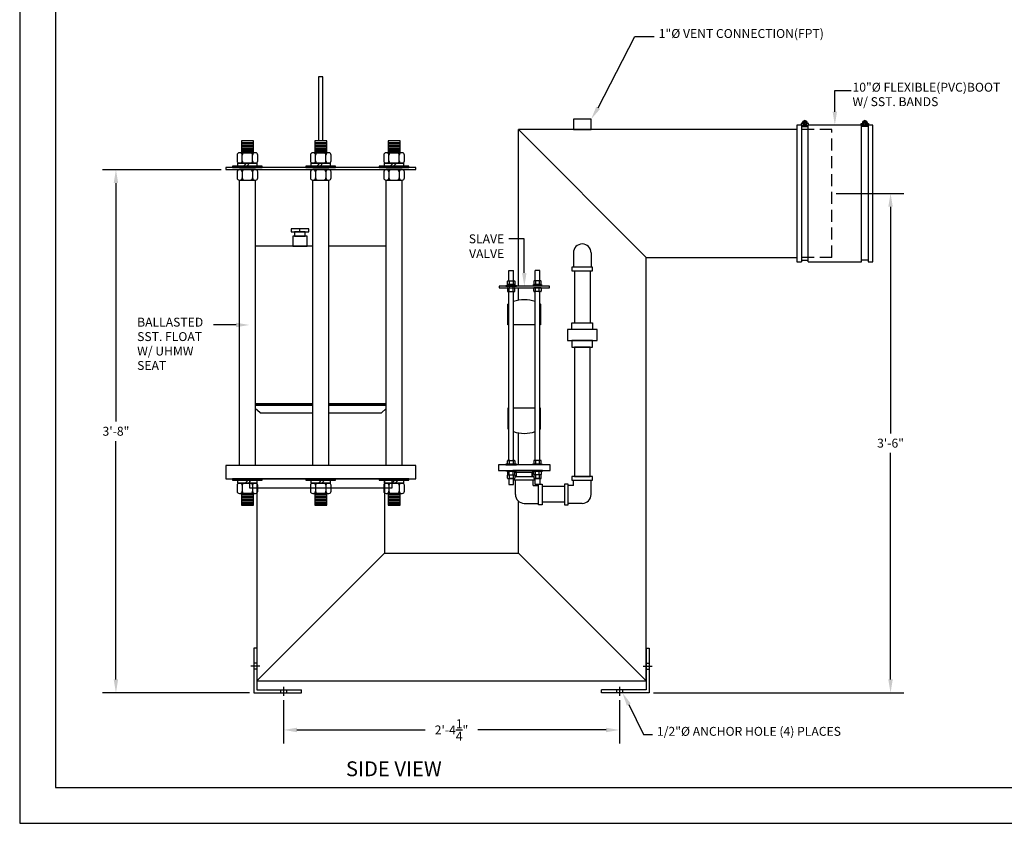
# Model space of a CAD drawing. Extents: x 0 to 447, y 0 to 108.
# Drawn here: x 0 to 83, y 0 to 68 of the extents above; entities that cross this region are included whole.
import ezdxf

# ---------------------------------------------------------------- set-up
doc = ezdxf.new("R2010")
doc.units = 0
doc.header["$LTSCALE"] = 4
doc.header["$MEASUREMENT"] = 0
doc.linetypes.add('HIDDEN', pattern=[0.375, 0.25, -0.125])
doc.layers.get('0').update_dxf_attribs({"linetype": 'CONTINUOUS'})
doc.layers.get('DEFPOINTS').update_dxf_attribs({"linetype": 'CONTINUOUS'})
for name, color, linetype in [('BDR', 5, 'CONTINUOUS'), ('DIM', 2, 'CONTINUOUS'), ('SV', 3, 'CONTINUOUS')]:
    doc.layers.add(name, color=color, linetype=linetype)
doc.styles.add('R1', font='ROMANS.shx', dxfattribs={"height": 0.75})
doc.styles.add('RD', font='romand.shx', dxfattribs={"height": 1.25})
doc.dimstyles.new('ROMANS', dxfattribs={"dimscale": 3, "dimtxt": 0.18, "dimasz": 0.18, "dimexe": 0.18, "dimexo": 0.0625, "dimgap": 0.09, "dimtad": 0, "dimtih": 1, "dimtoh": 1, "dimdec": 4, "dimzin": 3, "dimdsep": 46, "dimtxsty": 'Standard', "dimcen": -0.09, "dimadec": 0, "dimazin": 0, "dimtfac": 1, "dimtdec": 4, "dimtofl": 0, "dimtmove": 0, "dimatfit": 3, "dimfxl": 1, "dimtolj": 1, "dimtzin": 0, "dimarcsym": 0})

# ---------------------------------------------------------------- blocks, each defined once
blk = doc.blocks.new('*D0')
at = {"layer": 'DEFPOINTS', "color": 0, "transparency": 16777216}
for p in [(22.205, 10.721), (50.455, 10.721), (50.455, 7.85)]:
    blk.add_point(p, dxfattribs=at)
at = {"layer": 'DIM', "color": 0, "lineweight": -2, "transparency": 16777216}
for p, q in [((22.205, 10.346), (22.205, 6.725)), ((50.455, 10.346), (50.455, 6.725)), ((23.33, 7.85), (34.116, 7.85)), ((49.33, 7.85), (38.544, 7.85))]:
    blk.add_line(p, q, dxfattribs=at)
at = {"layer": 'DIM', "color": 0, "transparency": 16777216}
for points in [[(23.33, 8.037), (23.33, 7.662), (22.205, 7.85)], [(49.33, 8.037), (49.33, 7.662), (50.455, 7.85)]]:
    blk.add_solid(points, dxfattribs=at)
at = {"layer": 'DIM', "color": 0, "transparency": 16777216, "insert": (36.33, 7.85), "char_height": 0.75, "attachment_point": 5, "style": 'R1'}
blk.add_mtext('\\A1;2\'-4{\\H1.000000x;\\S1/4;}"', dxfattribs=at)
blk = doc.blocks.new('*D14')
at = {"layer": 'DEFPOINTS', "color": 0, "transparency": 16777216}
for p in [(8.098, 54.971), (17.33, 54.971), (19.705, 10.971)]:
    blk.add_point(p, dxfattribs=at)
at = {"layer": 'DIM', "color": 0, "lineweight": -2, "transparency": 16777216}
for p, q in [((16.955, 54.971), (6.973, 54.971)), ((8.098, 53.846), (8.098, 33.793)), ((8.098, 12.096), (8.098, 32.15)), ((19.33, 10.971), (6.973, 10.971))]:
    blk.add_line(p, q, dxfattribs=at)
at = {"layer": 'DIM', "color": 0, "transparency": 16777216}
for points in [[(7.91, 53.846), (8.285, 53.846), (8.098, 54.971)], [(7.91, 12.096), (8.285, 12.096), (8.098, 10.971)]]:
    blk.add_solid(points, dxfattribs=at)
at = {"layer": 'DIM', "color": 0, "transparency": 16777216, "insert": (8.098, 32.971), "char_height": 0.75, "attachment_point": 5, "style": 'R1'}
blk.add_mtext('\\A1;3\'-8"', dxfattribs=at)
blk = doc.blocks.new('*D15')
at = {"layer": 'DEFPOINTS', "color": 0, "transparency": 16777216}
for p in [(68.33, 52.971), (73.268, 52.971), (52.955, 10.971)]:
    blk.add_point(p, dxfattribs=at)
at = {"layer": 'DIM', "color": 0, "lineweight": -2, "transparency": 16777216}
for p, q in [((68.705, 52.971), (74.393, 52.971)), ((73.268, 51.846), (73.268, 32.793)), ((73.268, 12.096), (73.268, 31.15)), ((53.33, 10.971), (74.393, 10.971))]:
    blk.add_line(p, q, dxfattribs=at)
at = {"layer": 'DIM', "color": 0, "transparency": 16777216}
for points in [[(73.08, 51.846), (73.455, 51.846), (73.268, 52.971)], [(73.08, 12.096), (73.455, 12.096), (73.268, 10.971)]]:
    blk.add_solid(points, dxfattribs=at)
at = {"layer": 'DIM', "color": 0, "transparency": 16777216, "insert": (73.268, 31.971), "char_height": 0.75, "attachment_point": 5, "style": 'R1'}
blk.add_mtext('\\A1;3\'-6"', dxfattribs=at)

msp = doc.modelspace()

# ---------------------------------------------------------------- linework, layer by layer
at = {"color": 1}
for p, q in [((2.9997, 104.9895), (2.9997, 2.9997)), ((2.9997, 2.9997), (140.9859, 2.9997))]:
    msp.add_line(p, q, dxfattribs=at)
for p, q in [((65.93156, 58.98111), (66.05261, 58.72153)), ((66.04485, 59.03394), (66.16589, 58.77436)), ((71.11511, 59.03394), (70.99406, 58.77436)), ((71.22839, 58.98111), (71.10735, 58.72153)), ((65.39248, 58.34648), (41.95498, 58.34648)), ((41.95498, 58.34648), (52.70498, 47.59648)), ((41.95498, 45.16248), (41.95498, 58.34648)), ((65.76748, 58.72148), (65.76748, 47.22148)), ((65.76748, 58.59648), (66.32998, 58.59648)), ((66.32998, 47.22148), (66.32998, 58.72148)), ((70.82998, 47.22148), (70.82998, 58.72148)), ((71.39248, 58.59648), (70.82998, 58.59648)), ((71.39248, 58.72148), (71.39248, 47.22148)), ((18.72205, 57.26398), (19.59705, 57.26398)), ((24.89248, 57.26398), (25.76748, 57.26398)), ((31.06291, 57.26398), (31.93791, 57.26398)), ((19.83805, 56.38898), (18.48105, 56.38898)), ((18.72205, 57.13898), (19.59705, 57.13898)), ((18.72205, 57.01398), (19.59705, 57.01398)), ((18.72205, 56.88898), (19.59705, 56.88898)), ((18.72205, 56.76398), (19.59705, 56.76398)), ((18.72205, 56.63898), (19.59705, 56.63898)), ((18.72205, 56.51398), (19.59705, 56.51398)), ((26.00848, 56.38898), (24.65148, 56.38898)), ((24.89248, 57.13898), (25.76748, 57.13898)), ((24.89248, 57.01398), (25.76748, 57.01398)), ((24.89248, 56.88898), (25.76748, 56.88898)), ((24.89248, 56.76398), (25.76748, 56.76398)), ((24.89248, 56.63898), (25.76748, 56.63898)), ((24.89248, 56.51398), (25.76748, 56.51398)), ((32.17891, 56.38898), (30.82191, 56.38898)), ((31.06291, 57.13898), (31.93791, 57.13898)), ((31.06291, 57.01398), (31.93791, 57.01398)), ((31.06291, 56.88898), (31.93791, 56.88898)), ((31.06291, 56.76398), (31.93791, 56.76398)), ((31.06291, 56.63898), (31.93791, 56.63898)), ((31.06291, 56.51398), (31.93791, 56.51398)), ((18.29355, 56.20148), (18.29355, 55.70148)), ((18.48105, 55.51398), (19.83805, 55.51398)), ((18.72655, 55.70148), (18.72655, 56.20148)), ((19.08188, 55.51398), (18.83188, 55.26398)), ((19.34705, 55.51398), (19.09705, 55.26398)), ((19.59255, 55.70148), (19.59255, 56.20148)), ((20.02555, 55.70148), (20.02555, 56.20148)), ((24.46398, 56.20148), (24.46398, 55.70148)), ((24.65148, 55.51398), (26.00848, 55.51398)), ((24.89698, 55.70148), (24.89698, 56.20148)), ((25.25231, 55.51398), (25.00231, 55.26398)), ((25.51748, 55.51398), (25.26748, 55.26398)), ((25.76298, 55.70148), (25.76298, 56.20148)), ((26.19598, 55.70148), (26.19598, 56.20148)), ((30.63441, 56.20148), (30.63441, 55.70148)), ((30.82191, 55.51398), (32.17891, 55.51398)), ((31.06741, 55.70148), (31.06741, 56.20148)), ((31.42275, 55.51398), (31.17275, 55.26398)), ((31.68791, 55.51398), (31.43791, 55.26398)), ((31.93341, 55.70148), (31.93341, 56.20148)), ((32.36641, 55.70148), (32.36641, 56.20148)), ((18.29355, 54.78398), (18.29355, 54.28398)), ((19.83805, 54.97148), (18.48105, 54.97148)), ((18.72655, 54.78398), (18.72655, 54.28398)), ((19.59255, 54.78398), (19.59255, 54.28398)), ((20.02555, 54.28398), (20.02555, 54.78398)), ((24.46398, 54.78398), (24.46398, 54.28398)), ((26.00848, 54.97148), (24.65148, 54.97148)), ((24.89698, 54.78398), (24.89698, 54.28398)), ((25.76298, 54.78398), (25.76298, 54.28398)), ((26.19598, 54.28398), (26.19598, 54.78398)), ((30.63441, 54.78398), (30.63441, 54.28398)), ((32.17891, 54.97148), (30.82191, 54.97148)), ((31.06741, 54.78398), (31.06741, 54.28398)), ((31.93341, 54.78398), (31.93341, 54.28398)), ((32.36641, 54.28398), (32.36641, 54.78398)), ((18.48105, 54.09648), (19.83805, 54.09648)), ((24.65148, 54.09648), (26.00848, 54.09648)), ((30.82191, 54.09648), (32.17891, 54.09648)), ((23.57998, 49.74898), (23.57998, 49.99898)), ((52.70498, 11.97148), (52.70498, 47.59648)), ((52.70498, 47.59648), (65.39248, 47.59648)), ((65.76748, 47.34648), (66.32998, 47.34648)), ((71.39248, 47.34648), (70.82998, 47.34648)), ((41.95498, 43.99093), (41.95498, 45.03748)), ((19.81705, 35.15898), (24.67248, 35.15898)), ((20.22379, 34.53398), (19.81705, 34.87528)), ((25.98748, 35.15898), (30.84291, 35.15898)), ((30.43616, 34.53398), (30.84291, 34.87528)), ((41.95498, 30.15898), (41.95498, 32.83404)), ((18.29355, 28.42898), (18.29355, 27.92898)), ((19.83805, 28.61648), (18.48105, 28.61648)), ((18.72655, 28.42898), (18.72655, 27.92898)), ((18.97205, 28.61648), (19.22205, 28.86648)), ((19.23721, 28.61648), (19.48721, 28.86648)), ((19.59255, 28.42898), (19.59255, 27.92898)), ((19.95498, 28.97148), (19.95498, 11.97148)), ((30.70498, 28.97148), (19.95498, 28.97148)), ((20.02555, 27.92898), (20.02555, 28.42898)), ((24.46398, 28.42898), (24.46398, 27.92898)), ((26.00848, 28.61648), (24.65148, 28.61648)), ((24.89698, 28.42898), (24.89698, 27.92898)), ((25.14248, 28.61648), (25.39248, 28.86648)), ((25.40764, 28.61648), (25.65764, 28.86648)), ((25.76298, 28.42898), (25.76298, 27.92898)), ((26.19598, 27.92898), (26.19598, 28.42898)), ((30.63441, 28.42898), (30.63441, 27.92898)), ((30.70498, 28.97148), (30.70498, 22.72148)), ((32.17891, 28.61648), (30.82191, 28.61648)), ((31.06741, 28.42898), (31.06741, 27.92898)), ((31.31291, 28.61648), (31.56291, 28.86648)), ((31.57808, 28.61648), (31.82808, 28.86648)), ((31.93341, 28.42898), (31.93341, 27.92898)), ((32.36641, 27.92898), (32.36641, 28.42898)), ((18.48105, 27.74148), (19.83805, 27.74148)), ((18.72205, 27.61648), (19.59705, 27.61648)), ((18.72205, 27.49148), (19.59705, 27.49148)), ((18.72205, 27.36648), (19.59705, 27.36648)), ((24.65148, 27.74148), (26.00848, 27.74148)), ((24.89248, 27.61648), (25.76748, 27.61648)), ((24.89248, 27.49148), (25.76748, 27.49148)), ((24.89248, 27.36648), (25.76748, 27.36648)), ((30.82191, 27.74148), (32.17891, 27.74148)), ((31.06291, 27.61648), (31.93791, 27.61648)), ((31.06291, 27.49148), (31.93791, 27.49148)), ((31.06291, 27.36648), (31.93791, 27.36648)), ((18.72205, 27.24148), (19.59705, 27.24148)), ((18.72205, 27.11648), (19.59705, 27.11648)), ((18.72205, 26.99148), (19.59705, 26.99148)), ((18.72205, 26.86648), (19.59705, 26.86648)), ((24.89248, 27.24148), (25.76748, 27.24148)), ((24.89248, 27.11648), (25.76748, 27.11648)), ((24.89248, 26.99148), (25.76748, 26.99148)), ((24.89248, 26.86648), (25.76748, 26.86648)), ((31.06291, 27.24148), (31.93791, 27.24148)), ((31.06291, 27.11648), (31.93791, 27.11648)), ((31.06291, 26.99148), (31.93791, 26.99148)), ((31.06291, 26.86648), (31.93791, 26.86648)), ((41.95498, 22.72148), (41.95498, 27.09997)), ((30.70498, 22.72148), (19.95498, 11.97148)), ((30.70498, 22.72148), (41.95498, 22.72148)), ((41.95498, 22.72148), (52.70498, 11.97148)), ((19.95498, 14.72148), (19.95498, 11.22148)), ((52.70498, 14.72148), (52.70498, 11.22148)), ((19.95498, 13.47148), (19.70498, 13.47148)), ((52.70498, 13.47148), (52.95498, 13.47148)), ((19.95498, 12.97148), (19.70498, 12.97148)), ((52.70498, 12.97148), (52.95498, 12.97148)), ((19.95498, 11.97148), (52.70498, 11.97148)), ((19.95498, 11.22148), (23.70498, 11.22148)), ((21.95498, 11.22148), (21.95498, 10.97148)), ((22.45498, 11.22148), (22.45498, 10.97148)), ((52.70498, 11.22148), (48.95498, 11.22148)), ((50.20498, 11.22148), (50.20498, 10.97148)), ((50.70498, 11.22148), (50.70498, 10.97148))]:
    msp.add_line(p, q)
at = {"linetype": 'HIDDEN'}
for p, q in [((68.32998, 58.34648), (65.39248, 58.34648)), ((68.32998, 47.59648), (68.32998, 58.34648)), ((68.32998, 47.59648), (65.39248, 47.59648))]:
    msp.add_line(p, q, dxfattribs=at)
for points in [[(25.51748, 57.38898), (25.51748, 62.78398), (25.14248, 62.78398), (25.14248, 57.38898)], [(65.89564, 58.84648), (65.73623, 58.84648), (65.73623, 58.72148), (66.36123, 58.72148), (66.36123, 58.84648), (66.20182, 58.84648)], [(71.26432, 58.84648), (71.42373, 58.84648), (71.42373, 58.72148), (70.79873, 58.72148), (70.79873, 58.84648), (70.95814, 58.84648)], [(65.76748, 58.72148), (65.39248, 58.72148), (65.39248, 47.22148), (65.76748, 47.22148)], [(70.82998, 58.72148), (66.32998, 58.72148)], [(71.39248, 47.22148), (71.76748, 47.22148), (71.76748, 58.72148), (71.39248, 58.72148)], [(24.67248, 48.53398), (19.81705, 48.53398)], [(30.84291, 48.53398), (25.98748, 48.53398)], [(66.32998, 47.22148), (70.82998, 47.22148)], [(19.81705, 35.28398), (24.67248, 35.28398)], [(24.67248, 35.28398), (19.81705, 35.28398)], [(30.84291, 35.28398), (25.98748, 35.28398)], [(25.98748, 35.28398), (30.84291, 35.28398)], [(20.22379, 34.53398), (24.67248, 34.53398)], [(25.98748, 34.53398), (30.43616, 34.53398)], [(19.95498, 14.72148), (19.70498, 14.72148), (19.70498, 10.97148), (23.70498, 10.97148), (23.70498, 11.22148)], [(52.70498, 14.72148), (52.95498, 14.72148), (52.95498, 10.97148), (48.95498, 10.97148), (48.95498, 11.22148)]]:
    msp.add_lwpolyline(points)
for points in [[(46.57998, 58.34648), (48.07998, 58.34648), (48.07998, 59.22148), (46.57998, 59.22148)], [(18.65955, 56.38898), (19.65955, 56.38898), (19.65955, 57.38898), (18.65955, 57.38898)], [(24.82998, 56.38898), (25.82998, 56.38898), (25.82998, 57.38898), (24.82998, 57.38898)], [(31.00041, 56.38898), (32.00041, 56.38898), (32.00041, 57.38898), (31.00041, 57.38898)], [(19.98755, 55.51398), (18.33155, 55.51398), (18.33155, 55.26398), (19.98755, 55.26398)], [(26.15798, 55.51398), (24.50198, 55.51398), (24.50198, 55.26398), (26.15798, 55.26398)], [(32.32841, 55.51398), (30.67241, 55.51398), (30.67241, 55.26398), (32.32841, 55.26398)], [(17.32998, 54.97148), (33.32998, 54.97148), (33.32998, 55.15898), (17.32998, 55.15898)], [(20.40955, 55.26398), (17.90955, 55.26398), (17.90955, 55.15898), (20.40955, 55.15898)], [(26.57998, 55.26398), (24.07998, 55.26398), (24.07998, 55.15898), (26.57998, 55.15898)], [(32.75041, 55.26398), (30.25041, 55.26398), (30.25041, 55.15898), (32.75041, 55.15898)], [(18.50205, 54.09648), (19.81705, 54.09648), (19.81705, 30.09648), (18.50205, 30.09648)], [(24.67248, 54.09648), (25.98748, 54.09648), (25.98748, 30.09648), (24.67248, 30.09648)], [(30.84291, 54.09648), (32.15791, 54.09648), (32.15791, 30.09648), (30.84291, 30.09648)], [(22.82998, 49.74898), (24.32998, 49.74898), (24.32998, 49.99898), (22.82998, 49.99898)], [(23.12998, 49.37398), (24.02998, 49.37398), (24.02998, 49.74898), (23.12998, 49.74898)], [(22.98623, 48.53398), (24.17373, 48.53398), (24.17373, 49.37398), (22.98623, 49.37398)], [(17.32998, 28.97148), (33.32998, 28.97148), (33.32998, 30.09648), (17.32998, 30.09648)], [(17.90955, 28.86648), (20.40955, 28.86648), (20.40955, 28.97148), (17.90955, 28.97148)], [(18.33155, 28.61648), (19.98755, 28.61648), (19.98755, 28.86648), (18.33155, 28.86648)], [(19.32998, 28.22148), (31.32998, 28.22148), (31.32998, 28.97148), (19.32998, 28.97148)], [(24.07998, 28.86648), (26.57998, 28.86648), (26.57998, 28.97148), (24.07998, 28.97148)], [(24.50198, 28.61648), (26.15798, 28.61648), (26.15798, 28.86648), (24.50198, 28.86648)], [(30.25041, 28.86648), (32.75041, 28.86648), (32.75041, 28.97148), (30.25041, 28.97148)], [(30.67241, 28.61648), (32.32841, 28.61648), (32.32841, 28.86648), (30.67241, 28.86648)], [(18.65955, 26.74148), (19.65955, 26.74148), (19.65955, 27.74148), (18.65955, 27.74148)], [(24.82998, 26.74148), (25.82998, 26.74148), (25.82998, 27.74148), (24.82998, 27.74148)], [(31.00041, 26.74148), (32.00041, 26.74148), (32.00041, 27.74148), (31.00041, 27.74148)]]:
    msp.add_lwpolyline(points, close=True)
for centre in [(66.04873, 58.87773), (71.11123, 58.87773)]:
    msp.add_circle(centre, 0.15625)
for centre, radius, start, end in [((66.04873, 58.87773), 0.21875, 351.7867893, 188.2132107), ((71.11123, 58.87773), 0.21875, 351.7867893, 188.2132107), ((18.48105, 56.20148), 0.1875, 90, 180), ((18.53905, 56.20148), 0.1875, 0, 90), ((18.91405, 56.20148), 0.1875, 90, 180), ((19.40505, 56.20148), 0.1875, 0, 90), ((19.78005, 56.20148), 0.1875, 90, 180), ((19.83805, 56.20148), 0.1875, 0, 90), ((24.65148, 56.20148), 0.1875, 90, 180), ((24.70948, 56.20148), 0.1875, 0, 90), ((25.08448, 56.20148), 0.1875, 90, 180), ((25.57548, 56.20148), 0.1875, 0, 90), ((25.95048, 56.20148), 0.1875, 90, 180), ((26.00848, 56.20148), 0.1875, 0, 90), ((30.82191, 56.20148), 0.1875, 90, 180), ((30.87991, 56.20148), 0.1875, 0, 90), ((31.25491, 56.20148), 0.1875, 90, 180), ((31.74591, 56.20148), 0.1875, 0, 90), ((32.12091, 56.20148), 0.1875, 90, 180), ((32.17891, 56.20148), 0.1875, 0, 90), ((18.48105, 55.70148), 0.1875, 180, 270), ((18.53905, 55.70148), 0.1875, 270, 0), ((18.91405, 55.70148), 0.1875, 180, 270), ((19.40505, 55.70148), 0.1875, 270, 0), ((19.78005, 55.70148), 0.1875, 180, 270), ((19.83805, 55.70148), 0.1875, 270, 0), ((24.65148, 55.70148), 0.1875, 180, 270), ((24.70948, 55.70148), 0.1875, 270, 0), ((25.08448, 55.70148), 0.1875, 180, 270), ((25.57548, 55.70148), 0.1875, 270, 0), ((25.95048, 55.70148), 0.1875, 180, 270), ((26.00848, 55.70148), 0.1875, 270, 0), ((30.82191, 55.70148), 0.1875, 180, 270), ((30.87991, 55.70148), 0.1875, 270, 0), ((31.25491, 55.70148), 0.1875, 180, 270), ((31.74591, 55.70148), 0.1875, 270, 0), ((32.12091, 55.70148), 0.1875, 180, 270), ((32.17891, 55.70148), 0.1875, 270, 0), ((18.48105, 54.78398), 0.1875, 90, 180), ((18.53905, 54.78398), 0.1875, 0, 90), ((18.91405, 54.78398), 0.1875, 90, 180), ((19.40505, 54.78398), 0.1875, 0, 90), ((19.78005, 54.78398), 0.1875, 90, 180), ((19.83805, 54.78398), 0.1875, 0, 90), ((24.65148, 54.78398), 0.1875, 90, 180), ((24.70948, 54.78398), 0.1875, 0, 90), ((25.08448, 54.78398), 0.1875, 90, 180), ((25.57548, 54.78398), 0.1875, 0, 90), ((25.95048, 54.78398), 0.1875, 90, 180), ((26.00848, 54.78398), 0.1875, 0, 90), ((30.82191, 54.78398), 0.1875, 90, 180), ((30.87991, 54.78398), 0.1875, 0, 90), ((31.25491, 54.78398), 0.1875, 90, 180), ((31.74591, 54.78398), 0.1875, 0, 90), ((32.12091, 54.78398), 0.1875, 90, 180), ((32.17891, 54.78398), 0.1875, 0, 90), ((18.48105, 54.28398), 0.1875, 180, 270), ((18.53905, 54.28398), 0.1875, 270, 0), ((18.91405, 54.28398), 0.1875, 180, 270), ((19.40505, 54.28398), 0.1875, 270, 0), ((19.78005, 54.28398), 0.1875, 180, 270), ((19.83805, 54.28398), 0.1875, 270, 0), ((24.65148, 54.28398), 0.1875, 180, 270), ((24.70948, 54.28398), 0.1875, 270, 0), ((25.08448, 54.28398), 0.1875, 180, 270), ((25.57548, 54.28398), 0.1875, 270, 0), ((25.95048, 54.28398), 0.1875, 180, 270), ((26.00848, 54.28398), 0.1875, 270, 0), ((30.82191, 54.28398), 0.1875, 180, 270), ((30.87991, 54.28398), 0.1875, 270, 0), ((31.25491, 54.28398), 0.1875, 180, 270), ((31.74591, 54.28398), 0.1875, 270, 0), ((32.12091, 54.28398), 0.1875, 180, 270), ((32.17891, 54.28398), 0.1875, 270, 0), ((18.48105, 28.42898), 0.1875, 90, 180), ((18.53905, 28.42898), 0.1875, 0, 90), ((18.91405, 28.42898), 0.1875, 90, 180), ((19.40505, 28.42898), 0.1875, 0, 90), ((19.78005, 28.42898), 0.1875, 90, 180), ((19.83805, 28.42898), 0.1875, 0, 90), ((24.65148, 28.42898), 0.1875, 90, 180), ((24.70948, 28.42898), 0.1875, 0, 90), ((25.08448, 28.42898), 0.1875, 90, 180), ((25.57548, 28.42898), 0.1875, 0, 90), ((25.95048, 28.42898), 0.1875, 90, 180), ((26.00848, 28.42898), 0.1875, 0, 90), ((30.82191, 28.42898), 0.1875, 90, 180), ((30.87991, 28.42898), 0.1875, 0, 90), ((31.25491, 28.42898), 0.1875, 90, 180), ((31.74591, 28.42898), 0.1875, 0, 90), ((32.12091, 28.42898), 0.1875, 90, 180), ((32.17891, 28.42898), 0.1875, 0, 90), ((18.48105, 27.92898), 0.1875, 180, 270), ((18.53905, 27.92898), 0.1875, 270, 0), ((18.91405, 27.92898), 0.1875, 180, 270), ((19.40505, 27.92898), 0.1875, 270, 0), ((19.78005, 27.92898), 0.1875, 180, 270), ((19.83805, 27.92898), 0.1875, 270, 0), ((24.65148, 27.92898), 0.1875, 180, 270), ((24.70948, 27.92898), 0.1875, 270, 0), ((25.08448, 27.92898), 0.1875, 180, 270), ((25.57548, 27.92898), 0.1875, 270, 0), ((25.95048, 27.92898), 0.1875, 180, 270), ((26.00848, 27.92898), 0.1875, 270, 0), ((30.82191, 27.92898), 0.1875, 180, 270), ((30.87991, 27.92898), 0.1875, 270, 0), ((31.25491, 27.92898), 0.1875, 180, 270), ((31.74591, 27.92898), 0.1875, 270, 0), ((32.12091, 27.92898), 0.1875, 180, 270), ((32.17891, 27.92898), 0.1875, 270, 0)]:
    msp.add_arc(centre, radius, start, end)
at = {"layer": 'DIM'}
for p, q in [((48.67207, 60.17807), (51.76075, 66.16819)), ((51.76075, 66.16819), (53.39078, 66.16819)), ((68.57998, 59.84648), (68.57998, 61.64099)), ((68.57998, 61.64099), (69.96586, 61.64099)), ((18.20498, 41.90898), (16.29263, 41.90898)), ((20.20498, 13.22148), (19.45498, 13.22148)), ((52.45498, 13.22148), (53.20498, 13.22148)), ((22.20498, 11.47148), (22.20498, 10.72148)), ((50.45498, 11.47148), (50.45498, 10.72148)), ((51.24622, 9.98524), (52.48435, 7.47912)), ((52.48435, 7.47912), (53.241, 7.47912))]:
    msp.add_line(p, q, dxfattribs=at)
msp.add_lwpolyline([(0, 0), (144, 0), (144, 108), (0, 108)], close=True, dxfattribs=at)
for points in [[(48.8315, 60.07939), (48.51264, 60.27675), (48.07998, 59.22148)], [(68.76748, 59.84648), (68.39248, 59.84648), (68.57998, 58.72148)], [(18.20498, 42.09648), (18.20498, 41.72148), (19.32998, 41.90898)], [(51.08185, 9.89503), (51.4106, 10.07544), (50.70498, 10.97148)]]:
    msp.add_solid(points, dxfattribs=at)
at = {"layer": 'SV', "color": 2}
for p, q in [((42.45498, 49.15696), (41.13927, 49.15696)), ((42.45498, 46.28748), (42.45498, 49.15696))]:
    msp.add_line(p, q, dxfattribs=at)
at = {"layer": 'SV'}
for p, q in [((46.57998, 47.97148), (46.57998, 46.78398)), ((48.07998, 47.97148), (48.07998, 46.78398)), ((41.16262, 45.61398), (41.16262, 46.48898)), ((41.16262, 46.48898), (41.53762, 46.48898)), ((41.53762, 45.61398), (41.53762, 46.48898)), ((43.37233, 45.61398), (43.37233, 46.48898)), ((43.74733, 46.48898), (43.37233, 46.48898)), ((43.74733, 45.61398), (43.74733, 46.48898)), ((46.67248, 46.47148), (46.67248, 42.09648)), ((47.98748, 46.47148), (47.98748, 42.09648)), ((41.03762, 45.33273), (41.03762, 45.58273)), ((41.06887, 45.61398), (41.63137, 45.61398)), ((41.19387, 45.58273), (41.19387, 45.33273)), ((41.50637, 45.58273), (41.50637, 45.33273)), ((41.66262, 45.58273), (41.66262, 45.33273)), ((43.24733, 45.58273), (43.24733, 45.33273)), ((43.84108, 45.61398), (43.27858, 45.61398)), ((43.40358, 45.58273), (43.40358, 45.33273)), ((43.71608, 45.58273), (43.71608, 45.33273)), ((43.87233, 45.33273), (43.87233, 45.58273)), ((41.03762, 45.00623), (41.03762, 44.75623)), ((41.06887, 45.30148), (41.63137, 45.30148)), ((41.06887, 45.03748), (41.63137, 45.03748)), ((41.18731, 45.20748), (41.35012, 45.30148)), ((41.19387, 44.75623), (41.19387, 45.00623)), ((41.24981, 45.20748), (41.41262, 45.30148)), ((41.50637, 44.75623), (41.50637, 45.00623)), ((41.66262, 44.75623), (41.66262, 45.00623)), ((43.24733, 44.75623), (43.24733, 45.00623)), ((43.84108, 45.30148), (43.27858, 45.30148)), ((43.84108, 45.03748), (43.27858, 45.03748)), ((43.40358, 44.75623), (43.40358, 45.00623)), ((43.66015, 45.20748), (43.49733, 45.30148)), ((43.72265, 45.20748), (43.55983, 45.30148)), ((43.71608, 44.75623), (43.71608, 45.00623)), ((43.87233, 45.00623), (43.87233, 44.75623)), ((41.06887, 44.72498), (41.63137, 44.72498)), ((41.16262, 30.51648), (41.16262, 44.72498)), ((41.53762, 30.51648), (41.53762, 44.72498)), ((43.84108, 44.72498), (43.27858, 44.72498)), ((43.37233, 30.51648), (43.37233, 44.72498)), ((43.74733, 30.51648), (43.74733, 44.72498)), ((41.03762, 30.23523), (41.03762, 30.48523)), ((41.06887, 30.51648), (41.63137, 30.51648)), ((41.06887, 30.20398), (41.63137, 30.20398)), ((41.19387, 30.48523), (41.19387, 30.23523)), ((41.50637, 30.48523), (41.50637, 30.23523)), ((41.66262, 30.48523), (41.66262, 30.23523)), ((43.24733, 30.48523), (43.24733, 30.23523)), ((43.84108, 30.51648), (43.27858, 30.51648)), ((43.84108, 30.20398), (43.27858, 30.20398)), ((43.40358, 30.48523), (43.40358, 30.23523)), ((43.71608, 30.48523), (43.71608, 30.23523)), ((43.87233, 30.23523), (43.87233, 30.48523)), ((41.03762, 29.58273), (41.03762, 29.33273)), ((41.03762, 29.02023), (41.03762, 29.27023)), ((41.06887, 29.61398), (41.63137, 29.61398)), ((41.06887, 29.30148), (41.63137, 29.30148)), ((41.06887, 29.30148), (41.63137, 29.30148)), ((41.19387, 29.33273), (41.19387, 29.58273)), ((41.19387, 29.27023), (41.19387, 29.02023)), ((41.50637, 29.33273), (41.50637, 29.58273)), ((41.50637, 29.27023), (41.50637, 29.02023)), ((41.66262, 29.33273), (41.66262, 29.58273)), ((41.66262, 29.27023), (41.66262, 29.02023)), ((41.79748, 29.15898), (41.79748, 29.53398)), ((43.11248, 29.53398), (43.11248, 29.15898)), ((43.11248, 29.15898), (43.11248, 29.53398)), ((43.24733, 29.33273), (43.24733, 29.58273)), ((43.24733, 29.27023), (43.24733, 29.02023)), ((43.84108, 29.61398), (43.27858, 29.61398)), ((43.84108, 29.30148), (43.27858, 29.30148)), ((43.84108, 29.30148), (43.27858, 29.30148)), ((43.40358, 29.33273), (43.40358, 29.58273)), ((43.40358, 29.27023), (43.40358, 29.02023)), ((43.71608, 29.33273), (43.71608, 29.58273)), ((43.71608, 29.27023), (43.71608, 29.02023)), ((43.87233, 29.58273), (43.87233, 29.33273)), ((43.87233, 29.02023), (43.87233, 29.27023)), ((41.06887, 28.98898), (41.63137, 28.98898)), ((41.70498, 27.65898), (41.70498, 28.84648)), ((43.20498, 28.40898), (43.20498, 28.84648)), ((43.20498, 28.40898), (43.64248, 28.40898)), ((43.84108, 28.98898), (43.27858, 28.98898)), ((45.82998, 28.31648), (43.95498, 28.31648)), ((46.57998, 28.40898), (46.14248, 28.40898)), ((46.57998, 28.40898), (46.57998, 28.84648)), ((48.07998, 27.65898), (48.07998, 28.84648)), ((42.45498, 26.90898), (43.64248, 26.90898)), ((45.82998, 27.00148), (43.95498, 27.00148)), ((47.32998, 26.90898), (46.14248, 26.90898))]:
    msp.add_line(p, q, dxfattribs=at)
for points in [[(48.20498, 46.78398), (46.45498, 46.78398), (46.45498, 46.47148), (48.20498, 46.47148)], [(40.32998, 45.03748), (44.57998, 45.03748), (44.57998, 45.16248), (40.32998, 45.16248)], [(40.91262, 45.16248), (41.78762, 45.16248), (41.78762, 45.20748), (40.91262, 45.20748)], [(41.01012, 45.20748), (41.69012, 45.20748), (41.69012, 45.30148), (41.01012, 45.30148)], [(43.99733, 45.16248), (43.12233, 45.16248), (43.12233, 45.20748), (43.99733, 45.20748)], [(43.89983, 45.20748), (43.21983, 45.20748), (43.21983, 45.30148), (43.89983, 45.30148)], [(46.07998, 40.59648), (48.57998, 40.59648), (48.57998, 41.53398), (46.07998, 41.53398)], [(46.45498, 42.09648), (48.20498, 42.09648), (48.20498, 41.53398), (46.45498, 41.53398)], [(46.45498, 40.03398), (48.20498, 40.03398), (48.20498, 40.59648), (46.45498, 40.59648)], [(46.67248, 29.15898), (47.98748, 29.15898), (47.98748, 40.03398), (46.67248, 40.03398)], [(40.28998, 29.65898), (44.61998, 29.65898), (44.61998, 30.15898), (40.28998, 30.15898)], [(40.91262, 30.15898), (41.78762, 30.15898), (41.78762, 30.20398), (40.91262, 30.20398)], [(43.99733, 30.15898), (43.12233, 30.15898), (43.12233, 30.20398), (43.99733, 30.20398)], [(40.91262, 29.65898), (41.78762, 29.65898), (41.78762, 29.61398), (40.91262, 29.61398)], [(43.99733, 29.65898), (43.12233, 29.65898), (43.12233, 29.61398), (43.99733, 29.61398)], [(46.45498, 28.84648), (48.20498, 28.84648), (48.20498, 29.15898), (46.45498, 29.15898)], [(41.16262, 28.48898), (41.53762, 28.48898), (41.53762, 28.98898), (41.16262, 28.98898)], [(43.74733, 28.48898), (43.37233, 28.48898), (43.37233, 28.98898), (43.74733, 28.98898)], [(46.14248, 26.78398), (46.14248, 28.53398), (45.82998, 28.53398), (45.82998, 26.78398)]]:
    msp.add_lwpolyline(points, close=True, dxfattribs=at)
for points in [[(41.16262, 41.91248), (41.07998, 41.91248), (41.07998, 43.66248)], [(43.82998, 43.66248), (43.82998, 41.91248), (43.74733, 41.91248)], [(43.37233, 41.91248), (41.53762, 41.91248)], [(41.16262, 34.91248), (41.07998, 34.91248), (41.07998, 33.16248)], [(43.37233, 34.91248), (41.53762, 34.91248)], [(43.82998, 33.16248), (43.82998, 34.91248), (43.74733, 34.91248)], [(43.42373, 29.65898), (41.48623, 29.65898)], [(41.66262, 29.53398), (43.24733, 29.53398)], [(41.66262, 29.15898), (43.24733, 29.15898)], [(43.32998, 28.98898), (43.32998, 28.84648), (41.57998, 28.84648), (41.57998, 28.98898)], [(43.74733, 28.53398), (43.95498, 28.53398), (43.95498, 26.78398), (43.64248, 26.78398), (43.64248, 28.48898)]]:
    msp.add_lwpolyline(points, dxfattribs=at)
for centre, radius, start, end in [((47.32998, 47.97148), 0.75, 0, 180), ((41.06887, 45.58273), 0.03125, 90, 180), ((41.16262, 45.58273), 0.03125, 0, 90), ((41.22512, 45.58273), 0.03125, 90, 180), ((41.47512, 45.58273), 0.03125, 0, 90), ((41.53762, 45.58273), 0.03125, 90, 180), ((41.63137, 45.58273), 0.03125, 0, 90), ((43.27858, 45.58273), 0.03125, 90, 180), ((43.37233, 45.58273), 0.03125, 0, 90), ((43.43483, 45.58273), 0.03125, 90, 180), ((43.68483, 45.58273), 0.03125, 0, 90), ((43.74733, 45.58273), 0.03125, 90, 180), ((43.84108, 45.58273), 0.03125, 0, 90), ((41.06887, 45.33273), 0.03125, 180, 270), ((41.06887, 45.00623), 0.03125, 90, 180), ((41.06887, 44.75623), 0.03125, 180, 270), ((41.16262, 45.33273), 0.03125, 270, 0), ((41.16262, 45.00623), 0.03125, 0, 90), ((41.16262, 44.75623), 0.03125, 270, 0), ((41.22512, 45.33273), 0.03125, 180, 270), ((41.22512, 45.00623), 0.03125, 90, 180), ((41.22512, 44.75623), 0.03125, 180, 270), ((41.47512, 45.33273), 0.03125, 270, 0), ((41.47512, 45.00623), 0.03125, 0, 90), ((41.47512, 44.75623), 0.03125, 270, 0), ((41.53762, 45.33273), 0.03125, 180, 270), ((41.53762, 45.00623), 0.03125, 90, 180), ((41.53762, 44.75623), 0.03125, 180, 270), ((41.63137, 45.33273), 0.03125, 270, 0), ((41.63137, 45.00623), 0.03125, 0, 90), ((41.63137, 44.75623), 0.03125, 270, 0), ((43.27858, 45.33273), 0.03125, 180, 270), ((43.27858, 45.00623), 0.03125, 90, 180), ((43.27858, 44.75623), 0.03125, 180, 270), ((43.37233, 45.33273), 0.03125, 270, 0), ((43.37233, 45.00623), 0.03125, 0, 90), ((43.37233, 44.75623), 0.03125, 270, 0), ((43.43483, 45.33273), 0.03125, 180, 270), ((43.43483, 45.00623), 0.03125, 90, 180), ((43.43483, 44.75623), 0.03125, 180, 270), ((43.68483, 45.33273), 0.03125, 270, 0), ((43.68483, 45.00623), 0.03125, 0, 90), ((43.68483, 44.75623), 0.03125, 270, 0), ((43.74733, 45.33273), 0.03125, 180, 270), ((43.74733, 45.00623), 0.03125, 90, 180), ((43.74733, 44.75623), 0.03125, 180, 270), ((43.84108, 45.33273), 0.03125, 270, 0), ((43.84108, 45.00623), 0.03125, 0, 90), ((43.84108, 44.75623), 0.03125, 270, 0), ((42.45498, 41.32915), 2.70833, 70.2013683, 109.7986317), ((42.45498, 41.32915), 2.70833, 118.5011885, 120.5102374), ((42.45498, 41.32915), 2.70833, 59.4897626, 61.4988115), ((42.45498, 35.49582), 2.70833, 239.4897626, 241.4988115), ((42.45498, 35.49582), 2.70833, 298.5011885, 300.5102374), ((42.45498, 35.49582), 2.70833, 250.2013683, 289.7986317), ((41.06887, 30.48523), 0.03125, 90, 180), ((41.06887, 30.23523), 0.03125, 180, 270), ((41.16262, 30.48523), 0.03125, 0, 90), ((41.16262, 30.23523), 0.03125, 270, 0), ((41.22512, 30.48523), 0.03125, 90, 180), ((41.22512, 30.23523), 0.03125, 180, 270), ((41.47512, 30.48523), 0.03125, 0, 90), ((41.47512, 30.23523), 0.03125, 270, 0), ((41.53762, 30.48523), 0.03125, 90, 180), ((41.53762, 30.23523), 0.03125, 180, 270), ((41.63137, 30.48523), 0.03125, 0, 90), ((41.63137, 30.23523), 0.03125, 270, 0), ((43.27858, 30.48523), 0.03125, 90, 180), ((43.27858, 30.23523), 0.03125, 180, 270), ((43.37233, 30.48523), 0.03125, 0, 90), ((43.37233, 30.23523), 0.03125, 270, 0), ((43.43483, 30.48523), 0.03125, 90, 180), ((43.43483, 30.23523), 0.03125, 180, 270), ((43.68483, 30.48523), 0.03125, 0, 90), ((43.68483, 30.23523), 0.03125, 270, 0), ((43.74733, 30.48523), 0.03125, 90, 180), ((43.74733, 30.23523), 0.03125, 180, 270), ((43.84108, 30.48523), 0.03125, 0, 90), ((43.84108, 30.23523), 0.03125, 270, 0), ((41.06887, 29.58273), 0.03125, 90, 180), ((41.06887, 29.33273), 0.03125, 180, 270), ((41.06887, 29.27023), 0.03125, 90, 180), ((41.06887, 29.02023), 0.03125, 180, 270), ((41.16262, 29.58273), 0.03125, 0, 90), ((41.16262, 29.33273), 0.03125, 270, 0), ((41.16262, 29.27023), 0.03125, 0, 90), ((41.16262, 29.02023), 0.03125, 270, 0), ((41.22512, 29.58273), 0.03125, 90, 180), ((41.22512, 29.33273), 0.03125, 180, 270), ((41.22512, 29.27023), 0.03125, 90, 180), ((41.22512, 29.02023), 0.03125, 180, 270), ((41.47512, 29.58273), 0.03125, 0, 90), ((41.47512, 29.33273), 0.03125, 270, 0), ((41.47512, 29.27023), 0.03125, 0, 90), ((41.47512, 29.02023), 0.03125, 270, 0), ((41.53762, 29.58273), 0.03125, 90, 180), ((41.53762, 29.33273), 0.03125, 180, 270), ((41.53762, 29.27023), 0.03125, 90, 180), ((41.53762, 29.02023), 0.03125, 180, 270), ((41.63137, 29.58273), 0.03125, 0, 90), ((41.63137, 29.33273), 0.03125, 270, 0), ((41.63137, 29.27023), 0.03125, 0, 90), ((41.63137, 29.02023), 0.03125, 270, 0), ((43.27858, 29.58273), 0.03125, 90, 180), ((43.27858, 29.33273), 0.03125, 180, 270), ((43.27858, 29.27023), 0.03125, 90, 180), ((43.27858, 29.02023), 0.03125, 180, 270), ((43.37233, 29.58273), 0.03125, 0, 90), ((43.37233, 29.33273), 0.03125, 270, 0), ((43.37233, 29.27023), 0.03125, 0, 90), ((43.37233, 29.02023), 0.03125, 270, 0), ((43.43483, 29.58273), 0.03125, 90, 180), ((43.43483, 29.33273), 0.03125, 180, 270), ((43.43483, 29.27023), 0.03125, 90, 180), ((43.43483, 29.02023), 0.03125, 180, 270), ((43.68483, 29.58273), 0.03125, 0, 90), ((43.68483, 29.33273), 0.03125, 270, 0), ((43.68483, 29.27023), 0.03125, 0, 90), ((43.68483, 29.02023), 0.03125, 270, 0), ((43.74733, 29.58273), 0.03125, 90, 180), ((43.74733, 29.33273), 0.03125, 180, 270), ((43.74733, 29.27023), 0.03125, 90, 180), ((43.74733, 29.02023), 0.03125, 180, 270), ((43.84108, 29.58273), 0.03125, 0, 90), ((43.84108, 29.33273), 0.03125, 270, 0), ((43.84108, 29.27023), 0.03125, 0, 90), ((43.84108, 29.02023), 0.03125, 270, 0), ((42.45498, 27.65898), 0.75, 180, 270), ((47.32998, 27.65898), 0.75, 270, 0)]:
    msp.add_arc(centre, radius, start, end, dxfattribs=at)
at = {"layer": 'SV', "color": 2}
msp.add_solid([(42.64248, 46.28748), (42.26748, 46.28748), (42.45498, 45.16248)], dxfattribs=at)

# ---------------------------------------------------------------- texts
at = {"layer": 'BDR', "style": 'RD'}
msp.add_text('%%USIDE VIEW', height=1.25, dxfattribs=at).set_placement((27.4466, 3.95944))
at = {"layer": 'DIM', "style": 'R1'}
for s, p in [('10"%%C FLEXIBLE(PVC)BOOT', (70.06533, 61.52932)), ('W/ SST. BANDS', (70.06533, 60.31504)), ('BALLASTED', (9.88154, 41.77175)), ('SST. FLOAT', (9.88154, 40.55746)), ('W/ UHMW', (9.88154, 39.34318)), ('SEAT', (9.88154, 38.12889))]:
    msp.add_text(s, height=0.75, dxfattribs=at).set_placement(p)
at = {"layer": 'DIM', "char_height": 0.75, "attachment_point": 1, "style": 'R1'}
for s, insert in [('\\A1;1"%%C VENT CONNECTION(FPT)', (53.76578, 66.79681)), ('\\A1;1/2"%%c ANCHOR HOLE (4) PLACES', (53.616, 8.10774))]:
    msp.add_mtext(s, dxfattribs=dict(at, insert=insert))
at = {"layer": 'SV', "color": 2, "insert": (40.76427, 49.53196), "char_height": 0.75, "attachment_point": 3, "style": 'R1'}
msp.add_mtext('\\A1;SLAVE\\P VALVE', dxfattribs=at)

# ---------------------------------------------------------------- dimensions: what is measured, and where the dimension line sits
at = {"layer": 'DIM'}
for base, p1, p2, picture, middle in [((8.09766, 54.97148), (19.70498, 10.97148), (17.32998, 54.97148), '*D14', (8.09766, 32.97148)), ((73.26755, 52.97148), (52.95498, 10.97148), (68.32998, 52.97148), '*D15', (73.26755, 31.97148))]:
    dim = msp.add_linear_dim(base=base, p1=p1, p2=p2, angle=90, dimstyle='ROMANS', override={"dimscale": 6, "dimtxt": 0.625, "dimasz": 0.1875, "dimexe": 0.1875, "dimgap": 0.0625, "dimlunit": 4, "dimtxsty": 'R1', "dimcen": -0.125, "dimadec": 4}, dxfattribs=at)
    dim.commit()
    dim.dimension.update_dxf_attribs({"geometry": picture, "text_midpoint": middle})
dim = msp.add_linear_dim(base=(50.45498, 7.84976), p1=(22.20498, 10.72148), p2=(50.45498, 10.72148), dimstyle='ROMANS', override={"dimscale": 6, "dimtxt": 0.625, "dimasz": 0.1875, "dimexe": 0.1875, "dimgap": 0.0625, "dimlunit": 4, "dimtxsty": 'R1', "dimcen": -0.125, "dimadec": 4}, dxfattribs=at)
dim.commit()
dim.dimension.update_dxf_attribs({"geometry": '*D0', "text_midpoint": (36.32998, 7.84976)})

doc.saveas('drawing.dxf')
